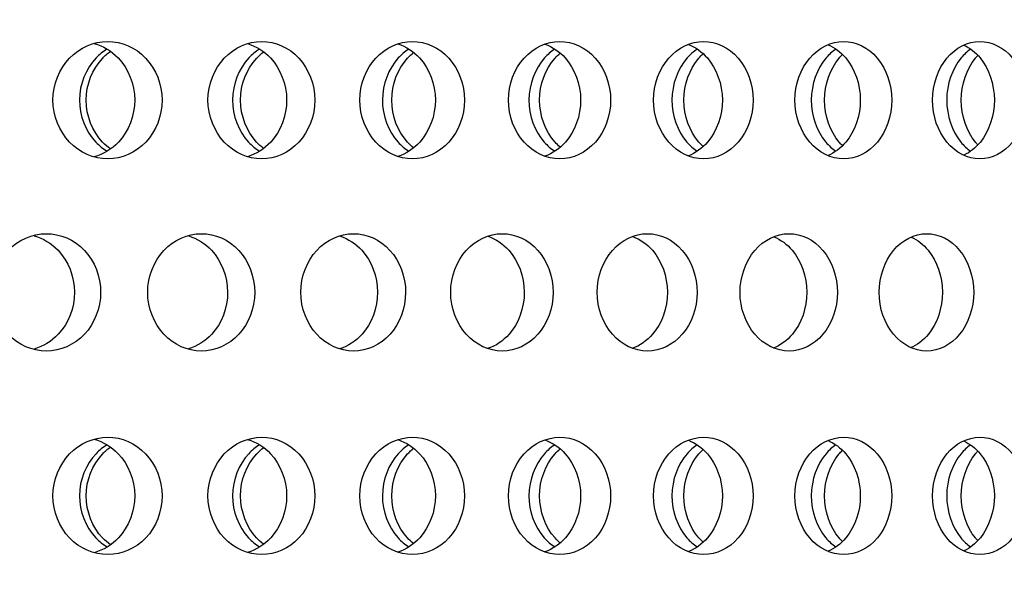
# Model space of a CAD drawing. Units: millimetres. Extents: x 0 to 291, y 0 to 204.
# Drawn here: x 181 to 185, y 148 to 150 of the extents above; entities that cross this region are included whole.
import ezdxf
from ezdxf import colors
from ezdxf.entities.mleader import LeaderData, LeaderLine
from ezdxf.enums import TextEntityAlignment as Align
from ezdxf.math import Vec2, Vec3

# ---------------------------------------------------------------- set-up
doc = ezdxf.new("R2010")
doc.units = ezdxf.units.MM
for name, color, linetype in [('C-23MX-CHAPA_CUB', 7, 'Continuous'), ('DIBUJO', 7, 'Continuous'), ('Predeterminado', 7, 'Continuous')]:
    doc.layers.add(name, color=color, linetype=linetype)
doc.styles.add('SEACAD_Arial', font='arial.ttf')
doc.dimstyles.new('ISO', dxfattribs={"dimtxt": 3.125, "dimasz": 3.125, "dimexe": 1.5625, "dimexo": 0, "dimgap": 0.78125, "dimtad": 0, "dimlfac": 10, "dimtxsty": 'SEACAD_Arial', "dimblk1": '_SE_FILLED', "dimblk2": '_SE_FILLED', "dimsah": 1, "dimcen": 1.5625, "dimadec": 1, "dimazin": 0, "dimtfac": 0.5, "dimtmove": 1, "dimatfit": 3, "dimfxl": 1, "dimtolj": 1, "dimarcsym": 0})

# ---------------------------------------------------------------- blocks, each defined once
blk = doc.blocks.new('SE')
at = {"layer": 'C-23MX-CHAPA_CUB', "color": 7, "linetype": 'Continuous'}
for points, knots in [([(181.2334, 149.3412), (181.2919, 149.3412), (181.3493, 149.366), (181.434, 149.4556), (181.4597, 149.5206), (181.4597, 149.6517), (181.4342, 149.7167), (181.3486, 149.807), (181.2907, 149.8313), (181.175, 149.831), (181.1165, 149.806), (181.0313, 149.7172), (181.0046, 149.6524), (181.0045, 149.5205), (181.0311, 149.4554), (181.1167, 149.3662), (181.1748, 149.3412), (181.2334, 149.3412)], [0, 0, 0, 0, 0.125, 0.125, 0.25, 0.25, 0.375, 0.375, 0.5, 0.5, 0.625, 0.625, 0.75, 0.75, 0.875, 0.875, 1, 1, 1, 1]), ([(181.2296, 149.7987), (181.2132, 149.7887), (181.198, 149.7765), (181.1419, 149.718), (181.1154, 149.6531), (181.1149, 149.5212), (181.141, 149.4559), (181.1975, 149.3962), (181.2133, 149.3835), (181.2302, 149.3731)], [0.5849387, 0.5849387, 0.5849387, 0.5849387, 0.625, 0.625, 0.75, 0.75, 0.875, 0.875, 0.916489, 0.916489, 0.916489, 0.916489]), ([(181.2445, 149.3823), (181.2329, 149.3906), (181.2219, 149.4001), (181.1692, 149.4556), (181.1432, 149.5206), (181.1432, 149.6517), (181.169, 149.7167), (181.2225, 149.7728), (181.2338, 149.7825), (181.2459, 149.791)], [0.0952678, 0.0952678, 0.0952678, 0.0952678, 0.125, 0.125, 0.25, 0.25, 0.375, 0.375, 0.4054082, 0.4054082, 0.4054082, 0.4054082]), ([(181.1763, 149.8231), (181.2137, 149.8125), (181.2488, 149.7917), (181.3192, 149.718), (181.3455, 149.6531), (181.346, 149.5212), (181.3202, 149.4559), (181.2495, 149.381), (181.2141, 149.3599), (181.1762, 149.3492)], [0.5421693, 0.5421693, 0.5421693, 0.5421693, 0.625, 0.625, 0.75, 0.75, 0.875, 0.875, 0.9587663, 0.9587663, 0.9587663, 0.9587663]), ([(181.8758, 149.3412), (181.9332, 149.3412), (181.9894, 149.366), (182.0724, 149.4556), (182.0976, 149.5206), (182.0976, 149.6517), (182.0726, 149.7167), (181.9887, 149.807), (181.932, 149.8313), (181.8186, 149.831), (181.7612, 149.806), (181.6777, 149.7172), (181.6515, 149.6524), (181.6514, 149.5205), (181.6774, 149.4554), (181.7614, 149.3662), (181.8184, 149.3412), (181.8758, 149.3412)], [0, 0, 0, 0, 0.125, 0.125, 0.25, 0.25, 0.375, 0.375, 0.5, 0.5, 0.625, 0.625, 0.75, 0.75, 0.875, 0.875, 1, 1, 1, 1]), ([(181.866, 149.7987), (181.85, 149.7887), (181.835, 149.7765), (181.7801, 149.718), (181.7541, 149.6531), (181.7536, 149.5212), (181.7791, 149.4559), (181.8345, 149.3962), (181.85, 149.3835), (181.8666, 149.3731)], [0.5849387, 0.5849387, 0.5849387, 0.5849387, 0.625, 0.625, 0.75, 0.75, 0.875, 0.875, 0.916489, 0.916489, 0.916489, 0.916489]), ([(181.817, 149.8221), (181.8524, 149.8113), (181.8856, 149.7908), (181.9538, 149.718), (181.9796, 149.6531), (181.9801, 149.5212), (181.9547, 149.4559), (181.8863, 149.3819), (181.8528, 149.3611), (181.8169, 149.3501)], [0.5445536, 0.5445536, 0.5445536, 0.5445536, 0.625, 0.625, 0.75, 0.75, 0.875, 0.875, 0.9563735, 0.9563735, 0.9563735, 0.9563735]), ([(182.5049, 149.3412), (182.5611, 149.3412), (182.6161, 149.366), (182.6973, 149.4556), (182.7219, 149.5206), (182.7219, 149.6517), (182.6975, 149.7167), (182.6155, 149.807), (182.56, 149.8313), (182.4489, 149.831), (182.3928, 149.806), (182.311, 149.7172), (182.2854, 149.6524), (182.2853, 149.5205), (182.3108, 149.4554), (182.393, 149.3662), (182.4488, 149.3412), (182.5049, 149.3412)], [0, 0, 0, 0, 0.125, 0.125, 0.25, 0.25, 0.375, 0.375, 0.5, 0.5, 0.625, 0.625, 0.75, 0.75, 0.875, 0.875, 1, 1, 1, 1]), ([(182.4891, 149.7987), (182.4735, 149.7887), (182.4588, 149.7765), (182.4051, 149.718), (182.3796, 149.6531), (182.3791, 149.5212), (182.4041, 149.4559), (182.4584, 149.3962), (182.4735, 149.3835), (182.4897, 149.3731)], [0.5849387, 0.5849387, 0.5849387, 0.5849387, 0.625, 0.625, 0.75, 0.75, 0.875, 0.875, 0.916489, 0.916489, 0.916489, 0.916489]), ([(182.4444, 149.8211), (182.4779, 149.81), (182.5091, 149.79), (182.5751, 149.718), (182.6002, 149.6531), (182.6007, 149.5212), (182.576, 149.4559), (182.5098, 149.3828), (182.4783, 149.3624), (182.4443, 149.3511)], [0.5470493, 0.5470493, 0.5470493, 0.5470493, 0.625, 0.625, 0.75, 0.75, 0.875, 0.875, 0.9538708, 0.9538708, 0.9538708, 0.9538708]), ([(183.12, 149.3412), (183.1749, 149.3412), (183.2286, 149.366), (183.3078, 149.4556), (183.3319, 149.5206), (183.3319, 149.6517), (183.3081, 149.7167), (183.228, 149.807), (183.1738, 149.8313), (183.0653, 149.831), (183.0105, 149.806), (182.9306, 149.7172), (182.9055, 149.6524), (182.9054, 149.5205), (182.9304, 149.4554), (183.0107, 149.3662), (183.0652, 149.3412), (183.12, 149.3412)], [0, 0, 0, 0, 0.125, 0.125, 0.25, 0.25, 0.375, 0.375, 0.5, 0.5, 0.625, 0.625, 0.75, 0.75, 0.875, 0.875, 1, 1, 1, 1]), ([(183.0982, 149.7987), (183.0829, 149.7887), (183.0686, 149.7765), (183.0161, 149.718), (182.9913, 149.6531), (182.9908, 149.5212), (183.0152, 149.4559), (183.0682, 149.3962), (183.083, 149.3835), (183.0988, 149.3731)], [0.5849387, 0.5849387, 0.5849387, 0.5849387, 0.625, 0.625, 0.75, 0.75, 0.875, 0.875, 0.916489, 0.916489, 0.916489, 0.916489]), ([(183.0578, 149.8199), (183.0893, 149.8086), (183.1186, 149.789), (183.1821, 149.718), (183.2067, 149.6531), (183.2072, 149.5212), (183.183, 149.4559), (183.1192, 149.3837), (183.0896, 149.3637), (183.0578, 149.3523)], [0.5496702, 0.5496702, 0.5496702, 0.5496702, 0.625, 0.625, 0.75, 0.75, 0.875, 0.875, 0.9512448, 0.9512448, 0.9512448, 0.9512448]), ([(183.7203, 149.3412), (183.7738, 149.3412), (183.8261, 149.366), (183.9033, 149.4556), (183.9267, 149.5206), (183.9267, 149.6517), (183.9035, 149.7167), (183.8255, 149.807), (183.7727, 149.8313), (183.667, 149.831), (183.6135, 149.806), (183.5355, 149.7172), (183.5111, 149.6524), (183.511, 149.5205), (183.5353, 149.4554), (183.6136, 149.3662), (183.6668, 149.3412), (183.7203, 149.3412)], [0, 0, 0, 0, 0.125, 0.125, 0.25, 0.25, 0.375, 0.375, 0.5, 0.5, 0.625, 0.625, 0.75, 0.75, 0.875, 0.875, 1, 1, 1, 1]), ([(183.6925, 149.7987), (183.6776, 149.7887), (183.6637, 149.7765), (183.6125, 149.718), (183.5882, 149.6531), (183.5878, 149.5212), (183.6116, 149.4559), (183.6632, 149.3962), (183.6776, 149.3835), (183.6931, 149.3731)], [0.5849387, 0.5849387, 0.5849387, 0.5849387, 0.625, 0.625, 0.75, 0.75, 0.875, 0.875, 0.916489, 0.916489, 0.916489, 0.916489]), ([(183.6565, 149.8187), (183.6858, 149.8072), (183.7132, 149.7881), (183.7743, 149.718), (183.7982, 149.6531), (183.7987, 149.5212), (183.7751, 149.4559), (183.7138, 149.3847), (183.6862, 149.3652), (183.6564, 149.3536)], [0.5524322, 0.5524322, 0.5524322, 0.5524322, 0.625, 0.625, 0.75, 0.75, 0.875, 0.875, 0.9484801, 0.9484801, 0.9484801, 0.9484801]), ([(184.3049, 149.3412), (184.3569, 149.3412), (184.4078, 149.366), (184.4829, 149.4556), (184.5057, 149.5206), (184.5057, 149.6517), (184.4831, 149.7167), (184.4072, 149.807), (184.3559, 149.8313), (184.253, 149.831), (184.2009, 149.806), (184.1251, 149.7172), (184.1013, 149.6524), (184.1012, 149.5205), (184.1249, 149.4554), (184.2011, 149.3662), (184.2528, 149.3412), (184.3049, 149.3412)], [0, 0, 0, 0, 0.125, 0.125, 0.25, 0.25, 0.375, 0.375, 0.5, 0.5, 0.625, 0.625, 0.75, 0.75, 0.875, 0.875, 1, 1, 1, 1]), ([(184.2711, 149.7987), (184.2566, 149.7887), (184.2431, 149.7765), (184.1933, 149.718), (184.1697, 149.6531), (184.1693, 149.5212), (184.1924, 149.4559), (184.2427, 149.3962), (184.2567, 149.3835), (184.2717, 149.3731)], [0.5849387, 0.5849387, 0.5849387, 0.5849387, 0.625, 0.625, 0.75, 0.75, 0.875, 0.875, 0.916489, 0.916489, 0.916489, 0.916489]), ([(184.2396, 149.8172), (184.2668, 149.8056), (184.2922, 149.787), (184.3507, 149.718), (184.374, 149.6531), (184.3744, 149.5212), (184.3515, 149.4559), (184.2928, 149.3858), (184.2672, 149.3667), (184.2395, 149.355)], [0.5553532, 0.5553532, 0.5553532, 0.5553532, 0.625, 0.625, 0.75, 0.75, 0.875, 0.875, 0.9455593, 0.9455593, 0.9455593, 0.9455593]), ([(184.8731, 149.3412), (184.9236, 149.3412), (184.973, 149.366), (185.0459, 149.4556), (185.068, 149.5206), (185.068, 149.6517), (185.0461, 149.7167), (184.9725, 149.807), (184.9226, 149.8313), (184.8227, 149.831), (184.7722, 149.806), (184.6984, 149.7172), (184.6753, 149.6524), (184.6752, 149.5205), (184.6983, 149.4554), (184.7723, 149.3662), (184.8225, 149.3412), (184.8731, 149.3412)], [0, 0, 0, 0, 0.125, 0.125, 0.25, 0.25, 0.375, 0.375, 0.5, 0.5, 0.625, 0.625, 0.75, 0.75, 0.875, 0.875, 1, 1, 1, 1]), ([(184.8335, 149.7987), (184.8194, 149.7887), (184.8063, 149.7765), (184.7579, 149.718), (184.735, 149.6531), (184.7346, 149.5212), (184.7571, 149.4559), (184.8058, 149.3962), (184.8194, 149.3835), (184.834, 149.3731)], [0.5849387, 0.5849387, 0.5849387, 0.5849387, 0.625, 0.625, 0.75, 0.75, 0.875, 0.875, 0.916489, 0.916489, 0.916489, 0.916489]), ([(184.8063, 149.8157), (184.8315, 149.804), (184.8548, 149.7859), (184.9107, 149.718), (184.9333, 149.6531), (184.9337, 149.5212), (184.9115, 149.4559), (184.8554, 149.3869), (184.8318, 149.3684), (184.8063, 149.3566)], [0.558454, 0.558454, 0.558454, 0.558454, 0.625, 0.625, 0.75, 0.75, 0.875, 0.875, 0.9424624, 0.9424624, 0.9424624, 0.9424624]), ([(181.8832, 149.3849), (181.8731, 149.3926), (181.8635, 149.4012), (181.8129, 149.4556), (181.7874, 149.5206), (181.7874, 149.6517), (181.8127, 149.7167), (181.8641, 149.7717), (181.874, 149.7805), (181.8844, 149.7884)], [0.0983606, 0.0983606, 0.0983606, 0.0983606, 0.125, 0.125, 0.25, 0.25, 0.375, 0.375, 0.4022895, 0.4022895, 0.4022895, 0.4022895]), ([(182.5086, 149.3877), (182.5001, 149.3947), (182.4919, 149.4024), (182.4434, 149.4556), (182.4185, 149.5206), (182.4185, 149.6517), (182.4432, 149.7167), (182.4924, 149.7705), (182.5008, 149.7784), (182.5097, 149.7855)], [0.1015766, 0.1015766, 0.1015766, 0.1015766, 0.125, 0.125, 0.25, 0.25, 0.375, 0.375, 0.3989735, 0.3989735, 0.3989735, 0.3989735]), ([(183.1201, 149.3908), (183.113, 149.3969), (183.1063, 149.4036), (183.06, 149.4556), (183.0356, 149.5206), (183.0356, 149.6517), (183.0598, 149.7167), (183.1067, 149.7692), (183.1137, 149.7761), (183.121, 149.7823)], [0.104929, 0.104929, 0.104929, 0.104929, 0.125, 0.125, 0.25, 0.25, 0.375, 0.375, 0.3955058, 0.3955058, 0.3955058, 0.3955058]), ([(183.7167, 149.394), (183.7111, 149.3993), (183.7057, 149.4048), (183.6617, 149.4556), (183.6379, 149.5206), (183.6379, 149.6517), (183.6615, 149.7167), (183.7061, 149.7679), (183.7117, 149.7736), (183.7174, 149.7789)], [0.1084326, 0.1084326, 0.1084326, 0.1084326, 0.125, 0.125, 0.25, 0.25, 0.375, 0.375, 0.3918698, 0.3918698, 0.3918698, 0.3918698]), ([(184.2978, 149.3976), (184.2937, 149.4017), (184.2896, 149.4062), (184.2479, 149.4556), (184.2247, 149.5206), (184.2247, 149.6517), (184.2477, 149.7167), (184.2899, 149.7665), (184.294, 149.771), (184.2983, 149.7753)], [0.1121034, 0.1121034, 0.1121034, 0.1121034, 0.125, 0.125, 0.25, 0.25, 0.375, 0.375, 0.3880475, 0.3880475, 0.3880475, 0.3880475]), ([(184.8628, 149.4013), (184.8599, 149.4043), (184.8572, 149.4075), (184.8177, 149.4556), (184.7953, 149.5206), (184.7953, 149.6517), (184.8176, 149.7167), (184.8574, 149.7651), (184.8601, 149.7682), (184.8629, 149.7713)], [0.1158588, 0.1158588, 0.1158588, 0.1158588, 0.125, 0.125, 0.25, 0.25, 0.375, 0.375, 0.3840188, 0.3840188, 0.3840188, 0.3840188]), ([(180.977, 148.5385), (181.0358, 148.5385), (181.0934, 148.5636), (181.178, 148.6533), (181.2035, 148.7182), (181.2035, 148.8489), (181.1782, 148.9136), (181.0927, 149.0041), (181.0346, 149.0287), (180.9184, 149.0284), (180.8598, 149.0032), (180.7746, 148.9142), (180.7482, 148.8495), (180.7481, 148.718), (180.7744, 148.6531), (180.8599, 148.5638), (180.9182, 148.5385), (180.977, 148.5385)], [0, 0, 0, 0, 0.125, 0.125, 0.25, 0.25, 0.375, 0.375, 0.5, 0.5, 0.625, 0.625, 0.75, 0.75, 0.875, 0.875, 1, 1, 1, 1]), ([(180.9262, 149.02), (180.9633, 149.0092), (180.998, 148.9885), (181.068, 148.9149), (181.0941, 148.8502), (181.0945, 148.7187), (181.0688, 148.6536), (180.9984, 148.5788), (180.9632, 148.5576), (180.9254, 148.5468)], [0.5430831, 0.5430831, 0.5430831, 0.5430831, 0.625, 0.625, 0.75, 0.75, 0.875, 0.875, 0.958317, 0.958317, 0.958317, 0.958317]), ([(181.6244, 148.5385), (181.6821, 148.5385), (181.7386, 148.5636), (181.8215, 148.6533), (181.8465, 148.7182), (181.8465, 148.8489), (181.8217, 148.9136), (181.7379, 149.0041), (181.681, 149.0287), (181.567, 149.0284), (181.5094, 149.0032), (181.4259, 148.9142), (181.3999, 148.8495), (181.3998, 148.718), (181.4257, 148.6531), (181.5096, 148.5638), (181.5667, 148.5385), (181.6244, 148.5385)], [0, 0, 0, 0, 0.125, 0.125, 0.25, 0.25, 0.375, 0.375, 0.5, 0.5, 0.625, 0.625, 0.75, 0.75, 0.875, 0.875, 1, 1, 1, 1]), ([(181.5711, 149.0193), (181.6064, 149.0083), (181.6395, 148.9878), (181.7076, 148.9149), (181.7331, 148.8502), (181.7336, 148.7187), (181.7084, 148.6536), (181.6398, 148.5793), (181.606, 148.5583), (181.5697, 148.5473)], [0.5449433, 0.5449433, 0.5449433, 0.5449433, 0.625, 0.625, 0.75, 0.75, 0.875, 0.875, 0.956876, 0.956876, 0.956876, 0.956876]), ([(182.2589, 148.5385), (182.3154, 148.5385), (182.3707, 148.5636), (182.4518, 148.6533), (182.4763, 148.7182), (182.4763, 148.8489), (182.4521, 148.9136), (182.37, 149.0041), (182.3143, 149.0287), (182.2026, 149.0284), (182.1463, 149.0032), (182.0645, 148.9142), (182.039, 148.8495), (182.0389, 148.718), (182.0643, 148.6531), (182.1464, 148.5638), (182.2024, 148.5385), (182.2589, 148.5385)], [0, 0, 0, 0, 0.125, 0.125, 0.25, 0.25, 0.375, 0.375, 0.5, 0.5, 0.625, 0.625, 0.75, 0.75, 0.875, 0.875, 1, 1, 1, 1]), ([(182.203, 149.0184), (182.2367, 149.0073), (182.2681, 148.9871), (182.3341, 148.9149), (182.3591, 148.8502), (182.3596, 148.7187), (182.335, 148.6536), (182.2683, 148.5798), (182.2359, 148.5591), (182.2011, 148.5479)], [0.5468859, 0.5468859, 0.5468859, 0.5468859, 0.625, 0.625, 0.75, 0.75, 0.875, 0.875, 0.9553727, 0.9553727, 0.9553727, 0.9553727]), ([(182.8796, 148.5385), (182.9348, 148.5385), (182.9889, 148.5636), (183.0681, 148.6533), (183.0921, 148.7182), (183.0921, 148.8489), (183.0684, 148.9136), (182.9882, 149.0041), (182.9338, 149.0287), (182.8246, 149.0284), (182.7695, 149.0032), (182.6895, 148.9142), (182.6646, 148.8495), (182.6645, 148.718), (182.6893, 148.6531), (182.7697, 148.5638), (182.8244, 148.5385), (182.8796, 148.5385)], [0, 0, 0, 0, 0.125, 0.125, 0.25, 0.25, 0.375, 0.375, 0.5, 0.5, 0.625, 0.625, 0.75, 0.75, 0.875, 0.875, 1, 1, 1, 1]), ([(182.8212, 149.0176), (182.8532, 149.0062), (182.883, 148.9864), (182.9468, 148.9149), (182.9713, 148.8502), (182.9717, 148.7187), (182.9476, 148.6536), (182.883, 148.5804), (182.8521, 148.5599), (182.8188, 148.5486)], [0.5489214, 0.5489214, 0.5489214, 0.5489214, 0.625, 0.625, 0.75, 0.75, 0.875, 0.875, 0.953799, 0.953799, 0.953799, 0.953799]), ([(183.4858, 148.5385), (183.5397, 148.5385), (183.5924, 148.5636), (183.6697, 148.6533), (183.693, 148.7182), (183.693, 148.8489), (183.6699, 148.9136), (183.5917, 149.0041), (183.5386, 149.0287), (183.4322, 149.0284), (183.3784, 149.0032), (183.3003, 148.9142), (183.276, 148.8495), (183.2759, 148.718), (183.3001, 148.6531), (183.3785, 148.5638), (183.4319, 148.5385), (183.4858, 148.5385)], [0, 0, 0, 0, 0.125, 0.125, 0.25, 0.25, 0.375, 0.375, 0.5, 0.5, 0.625, 0.625, 0.75, 0.75, 0.875, 0.875, 1, 1, 1, 1]), ([(183.425, 149.0166), (183.4552, 149.0051), (183.4833, 148.9856), (183.5449, 148.9149), (183.5687, 148.8502), (183.5691, 148.7187), (183.5457, 148.6536), (183.4831, 148.581), (183.4538, 148.5608), (183.4221, 148.5493)], [0.5510616, 0.5510616, 0.5510616, 0.5510616, 0.625, 0.625, 0.75, 0.75, 0.875, 0.875, 0.9521458, 0.9521458, 0.9521458, 0.9521458]), ([(184.0767, 148.5385), (184.1291, 148.5385), (184.1804, 148.5636), (184.2556, 148.6533), (184.2784, 148.7182), (184.2783, 148.8489), (184.2559, 148.9136), (184.1798, 149.0041), (184.1281, 149.0287), (184.0244, 149.0284), (183.972, 149.0032), (183.8959, 148.9142), (183.8723, 148.8495), (183.8722, 148.718), (183.8958, 148.6531), (183.9722, 148.5638), (184.0242, 148.5385), (184.0767, 148.5385)], [0, 0, 0, 0, 0.125, 0.125, 0.25, 0.25, 0.375, 0.375, 0.5, 0.5, 0.625, 0.625, 0.75, 0.75, 0.875, 0.875, 1, 1, 1, 1]), ([(184.0135, 149.0155), (184.0419, 149.0039), (184.0683, 148.9848), (184.1275, 148.9149), (184.1507, 148.8502), (184.1511, 148.7187), (184.1283, 148.6536), (184.0679, 148.5816), (184.0401, 148.5617), (184.0101, 148.5501)], [0.55332, 0.55332, 0.55332, 0.55332, 0.625, 0.625, 0.75, 0.75, 0.875, 0.875, 0.9504028, 0.9504028, 0.9504028, 0.9504028]), ([(184.6514, 148.5385), (184.7024, 148.5385), (184.7522, 148.5636), (184.8253, 148.6533), (184.8473, 148.7182), (184.8473, 148.8489), (184.8255, 148.9136), (184.7516, 149.0041), (184.7014, 149.0287), (184.6006, 149.0284), (184.5497, 149.0032), (184.4757, 148.9142), (184.4527, 148.8495), (184.4526, 148.718), (184.4756, 148.6531), (184.5499, 148.5638), (184.6004, 148.5385), (184.6514, 148.5385)], [0, 0, 0, 0, 0.125, 0.125, 0.25, 0.25, 0.375, 0.375, 0.5, 0.5, 0.625, 0.625, 0.75, 0.75, 0.875, 0.875, 1, 1, 1, 1]), ([(184.586, 149.0143), (184.6125, 149.0026), (184.6372, 148.984), (184.694, 148.9149), (184.7165, 148.8502), (184.7169, 148.7187), (184.6948, 148.6536), (184.6369, 148.5825), (184.6109, 148.563), (184.5828, 148.5513)], [0.5557125, 0.5557125, 0.5557125, 0.5557125, 0.625, 0.625, 0.75, 0.75, 0.875, 0.875, 0.9479446, 0.9479446, 0.9479446, 0.9479446]), ([(181.2334, 147.6885), (181.2919, 147.6885), (181.3493, 147.7134), (181.434, 147.8029), (181.4597, 147.868), (181.4597, 147.9991), (181.4342, 148.064), (181.3486, 148.1543), (181.2907, 148.1787), (181.175, 148.1784), (181.1165, 148.1533), (181.0313, 148.0646), (181.0046, 147.9997), (181.0045, 147.8679), (181.0311, 147.8027), (181.1167, 147.7135), (181.1748, 147.6885), (181.2334, 147.6885)], [0, 0, 0, 0, 0.125, 0.125, 0.25, 0.25, 0.375, 0.375, 0.5, 0.5, 0.625, 0.625, 0.75, 0.75, 0.875, 0.875, 1, 1, 1, 1]), ([(181.1763, 148.1704), (181.2137, 148.1598), (181.2488, 148.1391), (181.3192, 148.0654), (181.3455, 148.0005), (181.346, 147.8686), (181.3202, 147.8033), (181.2495, 147.7284), (181.2141, 147.7072), (181.1762, 147.6965)], [0.5421693, 0.5421693, 0.5421693, 0.5421693, 0.625, 0.625, 0.75, 0.75, 0.875, 0.875, 0.9587663, 0.9587663, 0.9587663, 0.9587663]), ([(181.8758, 147.6885), (181.9332, 147.6885), (181.9894, 147.7134), (182.0724, 147.8029), (182.0976, 147.868), (182.0976, 147.9991), (182.0726, 148.064), (181.9887, 148.1543), (181.932, 148.1787), (181.8186, 148.1784), (181.7612, 148.1533), (181.6777, 148.0646), (181.6515, 147.9997), (181.6514, 147.8679), (181.6774, 147.8027), (181.7614, 147.7135), (181.8184, 147.6885), (181.8758, 147.6885)], [0, 0, 0, 0, 0.125, 0.125, 0.25, 0.25, 0.375, 0.375, 0.5, 0.5, 0.625, 0.625, 0.75, 0.75, 0.875, 0.875, 1, 1, 1, 1]), ([(181.817, 148.1695), (181.8524, 148.1586), (181.8856, 148.1382), (181.9538, 148.0654), (181.9796, 148.0005), (181.9801, 147.8686), (181.9547, 147.8033), (181.8863, 147.7292), (181.8528, 147.7084), (181.8169, 147.6975)], [0.5445536, 0.5445536, 0.5445536, 0.5445536, 0.625, 0.625, 0.75, 0.75, 0.875, 0.875, 0.9563735, 0.9563735, 0.9563735, 0.9563735]), ([(182.5049, 147.6885), (182.5611, 147.6885), (182.6161, 147.7134), (182.6973, 147.8029), (182.7219, 147.868), (182.7219, 147.9991), (182.6975, 148.064), (182.6155, 148.1543), (182.56, 148.1787), (182.4489, 148.1784), (182.3928, 148.1533), (182.311, 148.0646), (182.2854, 147.9997), (182.2853, 147.8679), (182.3108, 147.8027), (182.393, 147.7135), (182.4488, 147.6885), (182.5049, 147.6885)], [0, 0, 0, 0, 0.125, 0.125, 0.25, 0.25, 0.375, 0.375, 0.5, 0.5, 0.625, 0.625, 0.75, 0.75, 0.875, 0.875, 1, 1, 1, 1]), ([(182.4444, 148.1685), (182.4779, 148.1574), (182.5091, 148.1373), (182.5751, 148.0654), (182.6002, 148.0005), (182.6007, 147.8686), (182.576, 147.8033), (182.5098, 147.7301), (182.4783, 147.7097), (182.4443, 147.6985)], [0.5470493, 0.5470493, 0.5470493, 0.5470493, 0.625, 0.625, 0.75, 0.75, 0.875, 0.875, 0.9538708, 0.9538708, 0.9538708, 0.9538708]), ([(183.12, 147.6885), (183.1749, 147.6885), (183.2286, 147.7134), (183.3078, 147.8029), (183.3319, 147.868), (183.3319, 147.9991), (183.3081, 148.064), (183.228, 148.1543), (183.1738, 148.1787), (183.0653, 148.1784), (183.0105, 148.1533), (182.9306, 148.0646), (182.9055, 147.9997), (182.9054, 147.8679), (182.9304, 147.8027), (183.0107, 147.7135), (183.0652, 147.6885), (183.12, 147.6885)], [0, 0, 0, 0, 0.125, 0.125, 0.25, 0.25, 0.375, 0.375, 0.5, 0.5, 0.625, 0.625, 0.75, 0.75, 0.875, 0.875, 1, 1, 1, 1]), ([(183.0578, 148.1673), (183.0893, 148.156), (183.1186, 148.1364), (183.1821, 148.0654), (183.2067, 148.0005), (183.2072, 147.8686), (183.183, 147.8033), (183.1192, 147.7311), (183.0896, 147.7111), (183.0578, 147.6997)], [0.5496702, 0.5496702, 0.5496702, 0.5496702, 0.625, 0.625, 0.75, 0.75, 0.875, 0.875, 0.9512448, 0.9512448, 0.9512448, 0.9512448]), ([(183.7203, 147.6885), (183.7738, 147.6885), (183.8261, 147.7134), (183.9033, 147.8029), (183.9267, 147.868), (183.9267, 147.9991), (183.9035, 148.064), (183.8255, 148.1543), (183.7727, 148.1787), (183.667, 148.1784), (183.6135, 148.1533), (183.5355, 148.0646), (183.5111, 147.9997), (183.511, 147.8679), (183.5353, 147.8027), (183.6136, 147.7135), (183.6668, 147.6885), (183.7203, 147.6885)], [0, 0, 0, 0, 0.125, 0.125, 0.25, 0.25, 0.375, 0.375, 0.5, 0.5, 0.625, 0.625, 0.75, 0.75, 0.875, 0.875, 1, 1, 1, 1]), ([(183.6565, 148.166), (183.6858, 148.1546), (183.7132, 148.1354), (183.7743, 148.0654), (183.7982, 148.0005), (183.7987, 147.8686), (183.7751, 147.8033), (183.7138, 147.7321), (183.6862, 147.7126), (183.6564, 147.7009)], [0.5524322, 0.5524322, 0.5524322, 0.5524322, 0.625, 0.625, 0.75, 0.75, 0.875, 0.875, 0.9484801, 0.9484801, 0.9484801, 0.9484801]), ([(184.3049, 147.6885), (184.3569, 147.6885), (184.4078, 147.7134), (184.4829, 147.8029), (184.5057, 147.868), (184.5057, 147.9991), (184.4831, 148.064), (184.4072, 148.1543), (184.3559, 148.1787), (184.253, 148.1784), (184.2009, 148.1533), (184.1251, 148.0646), (184.1013, 147.9997), (184.1012, 147.8679), (184.1249, 147.8027), (184.2011, 147.7135), (184.2528, 147.6885), (184.3049, 147.6885)], [0, 0, 0, 0, 0.125, 0.125, 0.25, 0.25, 0.375, 0.375, 0.5, 0.5, 0.625, 0.625, 0.75, 0.75, 0.875, 0.875, 1, 1, 1, 1]), ([(184.2396, 148.1646), (184.2668, 148.153), (184.2922, 148.1344), (184.3507, 148.0654), (184.374, 148.0005), (184.3744, 147.8686), (184.3515, 147.8033), (184.2928, 147.7331), (184.2672, 147.7141), (184.2395, 147.7024)], [0.5553532, 0.5553532, 0.5553532, 0.5553532, 0.625, 0.625, 0.75, 0.75, 0.875, 0.875, 0.9455593, 0.9455593, 0.9455593, 0.9455593]), ([(184.8731, 147.6885), (184.9236, 147.6885), (184.973, 147.7134), (185.0459, 147.8029), (185.068, 147.868), (185.068, 147.9991), (185.0461, 148.064), (184.9725, 148.1543), (184.9226, 148.1787), (184.8227, 148.1784), (184.7722, 148.1533), (184.6984, 148.0646), (184.6753, 147.9997), (184.6752, 147.8679), (184.6983, 147.8027), (184.7723, 147.7135), (184.8225, 147.6885), (184.8731, 147.6885)], [0, 0, 0, 0, 0.125, 0.125, 0.25, 0.25, 0.375, 0.375, 0.5, 0.5, 0.625, 0.625, 0.75, 0.75, 0.875, 0.875, 1, 1, 1, 1]), ([(184.8063, 148.163), (184.8315, 148.1513), (184.8548, 148.1333), (184.9107, 148.0654), (184.9333, 148.0005), (184.9337, 147.8686), (184.9115, 147.8033), (184.8554, 147.7342), (184.8318, 147.7158), (184.8063, 147.704)], [0.558454, 0.558454, 0.558454, 0.558454, 0.625, 0.625, 0.75, 0.75, 0.875, 0.875, 0.9424624, 0.9424624, 0.9424624, 0.9424624]), ([(181.2296, 148.1461), (181.2132, 148.1361), (181.198, 148.1239), (181.1419, 148.0654), (181.1154, 148.0005), (181.1149, 147.8686), (181.141, 147.8033), (181.1975, 147.7435), (181.2133, 147.7308), (181.2302, 147.7205)], [0.5849387, 0.5849387, 0.5849387, 0.5849387, 0.625, 0.625, 0.75, 0.75, 0.875, 0.875, 0.916489, 0.916489, 0.916489, 0.916489]), ([(181.2445, 147.7296), (181.2329, 147.738), (181.2219, 147.7475), (181.1692, 147.8029), (181.1432, 147.868), (181.1432, 147.9991), (181.169, 148.064), (181.2225, 148.1202), (181.2338, 148.1299), (181.2459, 148.1384)], [0.0952678, 0.0952678, 0.0952678, 0.0952678, 0.125, 0.125, 0.25, 0.25, 0.375, 0.375, 0.4054082, 0.4054082, 0.4054082, 0.4054082]), ([(181.866, 148.1461), (181.85, 148.1361), (181.835, 148.1239), (181.7801, 148.0654), (181.7541, 148.0005), (181.7536, 147.8686), (181.7791, 147.8033), (181.8345, 147.7435), (181.85, 147.7308), (181.8666, 147.7205)], [0.5849387, 0.5849387, 0.5849387, 0.5849387, 0.625, 0.625, 0.75, 0.75, 0.875, 0.875, 0.916489, 0.916489, 0.916489, 0.916489]), ([(181.8832, 147.7323), (181.8731, 147.74), (181.8635, 147.7486), (181.8129, 147.8029), (181.7874, 147.868), (181.7874, 147.9991), (181.8127, 148.064), (181.8641, 148.119), (181.874, 148.1279), (181.8844, 148.1357)], [0.0983606, 0.0983606, 0.0983606, 0.0983606, 0.125, 0.125, 0.25, 0.25, 0.375, 0.375, 0.4022895, 0.4022895, 0.4022895, 0.4022895]), ([(182.4891, 148.1461), (182.4735, 148.1361), (182.4588, 148.1239), (182.4051, 148.0654), (182.3796, 148.0005), (182.3791, 147.8686), (182.4041, 147.8033), (182.4584, 147.7435), (182.4735, 147.7308), (182.4897, 147.7205)], [0.5849387, 0.5849387, 0.5849387, 0.5849387, 0.625, 0.625, 0.75, 0.75, 0.875, 0.875, 0.916489, 0.916489, 0.916489, 0.916489]), ([(182.5086, 147.7351), (182.5001, 147.7421), (182.4919, 147.7498), (182.4434, 147.8029), (182.4185, 147.868), (182.4185, 147.9991), (182.4432, 148.064), (182.4924, 148.1178), (182.5008, 148.1257), (182.5097, 148.1328)], [0.1015766, 0.1015766, 0.1015766, 0.1015766, 0.125, 0.125, 0.25, 0.25, 0.375, 0.375, 0.3989735, 0.3989735, 0.3989735, 0.3989735]), ([(183.0982, 148.1461), (183.0829, 148.1361), (183.0686, 148.1239), (183.0161, 148.0654), (182.9913, 148.0005), (182.9908, 147.8686), (183.0152, 147.8033), (183.0682, 147.7435), (183.083, 147.7308), (183.0988, 147.7205)], [0.5849387, 0.5849387, 0.5849387, 0.5849387, 0.625, 0.625, 0.75, 0.75, 0.875, 0.875, 0.916489, 0.916489, 0.916489, 0.916489]), ([(183.1201, 147.7381), (183.113, 147.7443), (183.1063, 147.751), (183.06, 147.8029), (183.0356, 147.868), (183.0356, 147.9991), (183.0598, 148.064), (183.1067, 148.1166), (183.1137, 148.1234), (183.121, 148.1297)], [0.104929, 0.104929, 0.104929, 0.104929, 0.125, 0.125, 0.25, 0.25, 0.375, 0.375, 0.3955058, 0.3955058, 0.3955058, 0.3955058]), ([(183.6925, 148.1461), (183.6776, 148.1361), (183.6637, 148.1239), (183.6125, 148.0654), (183.5882, 148.0005), (183.5878, 147.8686), (183.6116, 147.8033), (183.6632, 147.7435), (183.6776, 147.7308), (183.6931, 147.7205)], [0.5849387, 0.5849387, 0.5849387, 0.5849387, 0.625, 0.625, 0.75, 0.75, 0.875, 0.875, 0.916489, 0.916489, 0.916489, 0.916489]), ([(183.7167, 147.7414), (183.7111, 147.7466), (183.7057, 147.7522), (183.6617, 147.8029), (183.6379, 147.868), (183.6379, 147.9991), (183.6615, 148.064), (183.7061, 148.1153), (183.7117, 148.121), (183.7174, 148.1263)], [0.1084326, 0.1084326, 0.1084326, 0.1084326, 0.125, 0.125, 0.25, 0.25, 0.375, 0.375, 0.3918698, 0.3918698, 0.3918698, 0.3918698]), ([(184.2711, 148.1461), (184.2566, 148.1361), (184.2431, 148.1239), (184.1933, 148.0654), (184.1697, 148.0005), (184.1693, 147.8686), (184.1924, 147.8033), (184.2427, 147.7435), (184.2567, 147.7308), (184.2717, 147.7205)], [0.5849387, 0.5849387, 0.5849387, 0.5849387, 0.625, 0.625, 0.75, 0.75, 0.875, 0.875, 0.916489, 0.916489, 0.916489, 0.916489]), ([(184.2978, 147.7449), (184.2937, 147.7491), (184.2896, 147.7535), (184.2479, 147.8029), (184.2247, 147.868), (184.2247, 147.9991), (184.2477, 148.064), (184.2899, 148.1139), (184.294, 148.1184), (184.2983, 148.1226)], [0.1121034, 0.1121034, 0.1121034, 0.1121034, 0.125, 0.125, 0.25, 0.25, 0.375, 0.375, 0.3880475, 0.3880475, 0.3880475, 0.3880475]), ([(184.8335, 148.1461), (184.8194, 148.1361), (184.8063, 148.1239), (184.7579, 148.0654), (184.735, 148.0005), (184.7346, 147.8686), (184.7571, 147.8033), (184.8058, 147.7435), (184.8194, 147.7308), (184.834, 147.7205)], [0.5849387, 0.5849387, 0.5849387, 0.5849387, 0.625, 0.625, 0.75, 0.75, 0.875, 0.875, 0.916489, 0.916489, 0.916489, 0.916489]), ([(184.8628, 147.7486), (184.8599, 147.7517), (184.8572, 147.7549), (184.8177, 147.8029), (184.7953, 147.868), (184.7953, 147.9991), (184.8176, 148.064), (184.8574, 148.1124), (184.8601, 148.1156), (184.8629, 148.1186)], [0.1158588, 0.1158588, 0.1158588, 0.1158588, 0.125, 0.125, 0.25, 0.25, 0.375, 0.375, 0.3840188, 0.3840188, 0.3840188, 0.3840188])]:
    blk.add_open_spline(points, degree=3, knots=knots, dxfattribs=at)
blk = doc.blocks.new('DMBLK11')
at = {"layer": 'DIBUJO', "linetype": 'Continuous'}
for points in [[(172.1496, 179.4161), (169.0246, 178.8953), (172.1496, 178.3745)], [(189.9496, 179.4161), (189.9496, 178.3745), (193.0746, 178.8953)]]:
    blk.add_hatch(color=7, dxfattribs=at).paths.add_polyline_path(points)
at = {"layer": 'DIBUJO', "color": 7, "linetype": 'Continuous'}
for p, q in [((169.0246, 138.1546), (169.0246, 180.4578)), ((193.0746, 172.1046), (193.0746, 180.4578)), ((169.0246, 178.8953), (176.2874, 178.8953)), ((185.8118, 178.8953), (193.0746, 178.8953))]:
    blk.add_line(p, q, dxfattribs=at)
at = {"layer": 'DIBUJO', "color": 7, "linetype": 'Continuous', "style": 'SEACAD_Arial'}
blk.add_text('240', height=3.125, dxfattribs=at).set_placement((177.3811, 180.4578), align=Align.TOP_LEFT)
blk = doc.blocks.new('_SE_FILLED')
at = {"color": 0}
blk.add_line((0, 0), (-1, 0), dxfattribs=at)
blk.add_solid([(0, 0), (-1, -0.1665), (-1, 0.1665), (0, 0)], dxfattribs=at)
blk = doc.blocks.new('_Dot')
at = {"color": 0, "linetype": 'ByBlock', "lineweight": -2}
blk.add_line((-0.5, 0), (-1, 0), dxfattribs=at)
at = {"color": 0, "linetype": 'ByBlock', "const_width": 0.5}
blk.add_lwpolyline([(-0.25, 0, 1), (0.25, 0, 1)], format="xyb", close=True, dxfattribs=at)

msp = doc.modelspace()

# ---------------------------------------------------------------- block references
at = {"layer": 'DIBUJO'}
msp.add_blockref('SE', (0, 0), dxfattribs=at)

# ---------------------------------------------------------------- dimensions: what is measured, and where the dimension line sits
at = {"layer": 'DIBUJO', "color": 7, "linetype": 'Continuous'}
dim = msp.add_linear_dim(base=(193.0745949477, 178.8952941873), p1=(169.0245949477, 138.1545993366), p2=(193.0745949477, 172.1045993366), text='\\A1;<>\\Pfondo total', dimstyle='ISO', override={"dimdec": 0, "dimtmove": 0, "dimtolj": 0}, dxfattribs=at)
dim.commit()
dim.dimension.update_dxf_attribs({"geometry": 'DMBLK11', "text_midpoint": (181.0495945438, 178.8952941873), "dimtype": 160})

# ---------------------------------------------------------------- leaders
at = {"layer": 'Predeterminado', "color": 7, "linetype": 'Continuous'}
ml = msp.add_multileader_mtext('Standard', dxfattribs=at)
ml.set_content('{\\pxsm0.9;\\fArial TUR|b0||i0||c0|p34;\\W1.;Papelera modelo Barcelona, semicircular abatible, de chapa perforada en acero inoxidable de 1 mm de espesor.\\P}', color=256)
ml.set_leader_properties()
ml.set_arrow_properties(name='DOT')
ml.build(insert=Vec2(0, 0))
ml.multileader.update_dxf_attribs({"leader_type": 0, "dogleg_length": 0, "arrow_head_size": 2.5})
ctx = ml.context
ctx.base_point, ctx.char_height, ctx.arrow_head_size, ctx.landing_gap_size = Vec3(6.6394, 191.9173), 2.5, 2.5, 0.875
notes = []
notes.append((ctx, [(0, (0, 0, 0), (0, 0), (1, 0), 1, [])]))
ctx.mtext.insert = Vec3(7.5144, 192.7636)
for ctx, leaders in notes:
    for number, flags, end, landing, length, lines in leaders:
        leader = LeaderData()
        leader.index, (leader.has_last_leader_line, leader.has_dogleg_vector, leader.attachment_direction) = number, flags
        leader.last_leader_point, leader.dogleg_vector, leader.dogleg_length = Vec3(end), Vec3(landing), length
        for number, points, colour, breaks in lines:
            line = LeaderLine()
            line.index, line.vertices, line.color, line.breaks = number, Vec3.list(points), colors.encode_raw_color(colour), breaks
            leader.lines.append(line)
        ctx.leaders.append(leader)

doc.saveas('drawing.dxf')
